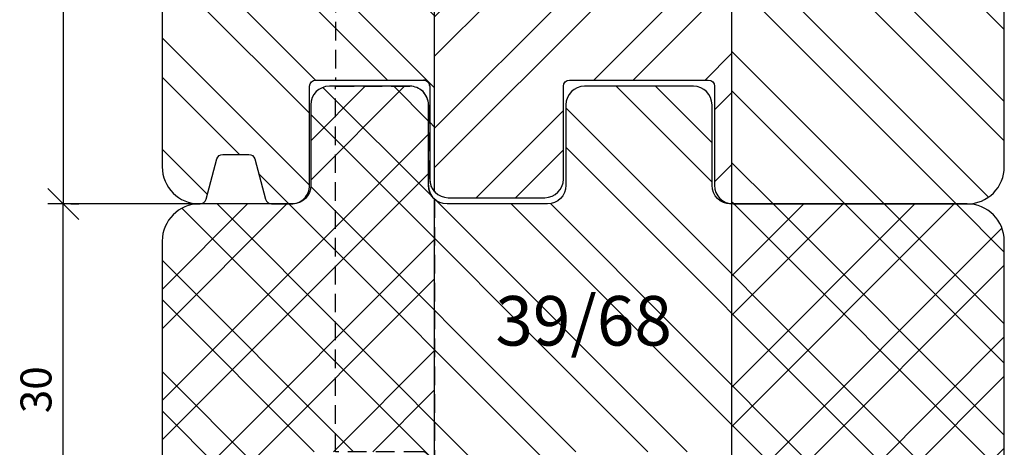
# Model space of a CAD drawing. Units: millimetres. Extents: x 250 to 960, y 0 to 319.
# Drawn here: x 326 to 405, y 149 to 184 of the extents above; entities that cross this region are included whole.
import ezdxf

# ---------------------------------------------------------------- set-up
doc = ezdxf.new("R2010")
doc.units = ezdxf.units.MM
doc.header["$LTSCALE"] = 10
doc.linetypes.add('VERDECKT', pattern=[0.375, 0.25, -0.125])
for name, color, linetype in [('Aufdopplung', 20, 'Continuous'), ('Belüftung', 252, 'VERDECKT'), ('Bemaßung', 1, 'Continuous'), ('Schraffur', 251, 'Continuous')]:
    doc.layers.add(name, color=color, linetype=linetype)
doc.styles.add('RomanS', font='romans.shx', dxfattribs={"width": 0.7})
doc.dimstyles.new('IDEAL Holz', dxfattribs={"dimtxt": 2.5, "dimasz": 2.5, "dimexe": 1.25, "dimexo": 0.625, "dimtad": 1, "dimdec": 1, "dimtxsty": 'RomanS', "dimblk": 'OBLIQUE', "dimcen": 2.5, "dimadec": 0, "dimazin": 0, "dimtfac": 1, "dimtdec": 1, "dimtmove": 0, "dimatfit": 3, "dimldrblk": 'OBLIQUE', "dimfxl": 1, "dimarcsym": 0})
pattern_1 = [(45, (249.9999998389082, 0), (-4.490128060534575, 4.490128060534575), []), (45, (249.9999998389082, 3.174999999999998), (-4.490128060534575, 4.490128060534575), [])]
pattern_2 = [(135, (249.9999998389082, 0), (-4.490128060534575, -4.490128060534575), []), (135, (246.8249998389083, 2e-16), (-4.490128060534575, -4.490128060534575), [])]

# ---------------------------------------------------------------- blocks, each defined once
blk = doc.blocks.new('_Oblique')
at = {"color": 0, "linetype": 'ByBlock', "lineweight": -2}
blk.add_line((-0.5, -0.5), (0.5, 0.5), dxfattribs=at)
blk = doc.blocks.new('*D30')
at = {"layer": 'Defpoints', "color": 0}
for p in [(329.0542459034002, 168.9637913481925), (343.7961292845151, 168.9637913481925), (346.5629610315108, 138.9637913481919)]:
    blk.add_point(p, dxfattribs=at)
at = {"layer": 'Schraffur', "color": 0, "lineweight": -2}
for p, q in [((343.1711292845151, 168.9637913481925), (327.8042459034002, 168.9637913481925)), ((329.0542459034002, 138.9637913481919), (329.0542459034002, 168.9637913481925)), ((345.9379610315108, 138.9637913481919), (327.8042459034002, 138.9637913481919))]:
    blk.add_line(p, q, dxfattribs=at)
at = {"layer": 'Schraffur', "color": 0, "lineweight": -2, "xscale": 2.5, "yscale": 2.5, "zscale": 2.5}
for p, rotation in [((329.0542459034002, 168.9637913481925), 90), ((329.0542459034002, 138.9637913481919), 270)]:
    blk.add_blockref('_Oblique', p, dxfattribs=dict(at, rotation=rotation))
at = {"layer": 'Schraffur', "color": 0, "insert": (327.1792459034001, 153.9637913481922), "char_height": 2.5, "attachment_point": 5, "rotation": 90, "style": 'RomanS'}
blk.add_mtext('30', dxfattribs=at)
blk = doc.blocks.new('*D31')
at = {"layer": 'Defpoints', "color": 0}
for p in [(351.0461292845158, 218.9637913481926), (329.0542459034002, 168.9637913481924), (329.0542459034003, 168.9637913481924)]:
    blk.add_point(p, dxfattribs=at)
at = {"layer": 'Schraffur', "color": 0, "lineweight": -2}
for p, q in [((350.4211292845158, 218.9637913481926), (327.8042459034003, 218.9637913481926)), ((329.0542459034003, 218.9637913481926), (329.0542459034003, 168.9637913481924)), ((329.6792459034002, 168.9637913481924), (330.3042459034003, 168.9637913481924))]:
    blk.add_line(p, q, dxfattribs=at)
at = {"layer": 'Schraffur', "color": 0, "lineweight": -2, "xscale": 2.5, "yscale": 2.5, "zscale": 2.5}
for p, rotation in [((329.0542459034003, 218.9637913481926), 90), ((329.0542459034003, 168.9637913481924), 270)]:
    blk.add_blockref('_Oblique', p, dxfattribs=dict(at, rotation=rotation))
at = {"layer": 'Schraffur', "color": 0, "insert": (327.1792459034002, 193.9637913481925), "char_height": 2.5, "attachment_point": 5, "rotation": 90, "style": 'RomanS'}
blk.add_mtext('50', dxfattribs=at)

msp = doc.modelspace()

# ---------------------------------------------------------------- hatches: boundary and pattern name
at = {"layer": 'Schraffur'}
h = msp.add_hatch(dxfattribs=at)
h.set_pattern_fill('STEEL', color=20, scale=2, angle=90, style=0)
h.set_pattern_definition(pattern_2)
edge = h.paths.add_edge_path()
edge.add_arc((402.0461292845157, 171.9637913481923), 2.999999999999942, 269.9999999999902, 359.9999999999988)
edge.add_line((405.0461292845155, 171.9637913481923), (405.0461292845158, 198.9637913481925))
edge.add_arc((403.0461292845158, 198.9637913481925), 1.999999999999999, 0, 90)
edge.add_line((403.0461292845158, 200.9637913481925), (397.046129284516, 200.9637913481925))
edge.add_line((397.046129284516, 200.9637913481925), (397.046129284516, 196.9637913481924))
edge.add_line((397.046129284516, 196.9637913481924), (393.0461292845162, 196.9637913481924))
edge.add_line((393.0461292845162, 196.9637913481924), (393.0461292845162, 200.9637913481925))
edge.add_line((393.0461292845162, 200.9637913481925), (383.0461292845153, 200.9637913481925))
edge.add_line((383.0461292845153, 200.9637913481925), (383.0461292845153, 168.9637913481924))
edge.add_line((383.0461292845153, 168.9637913481924), (402.0461292845151, 168.9637913481924))
edge = h.paths.add_edge_path()
edge.add_arc((340.0461292845161, 171.9637913481923), 2.999999999999943, 180, 269.9999999999989)
edge.add_line((340.046129284516, 168.9637913481924), (340.112465790527, 168.9637913481916))
edge.add_arc((340.1124657905267, 169.4637913481908), 0.499999999999205, 270.0000000000391, 345.0000000000419)
edge.add_line((340.5954287036706, 169.3343818256401), (341.468626635085, 172.5932008707429))
edge.add_arc((341.9515895482299, 172.463791348191), 0.5000000000004914, 89.99999999993003, 164.9999999999299, ccw=False)
edge.add_line((341.9515895482305, 172.9637913481915), (344.0406690208024, 172.9637913481918))
edge.add_arc((344.0406690208022, 172.4637913481916), 0.5000000000001938, 14.999999999971692, 89.99999999997402, ccw=False)
edge.add_line((344.5236319339468, 172.5932008707427), (345.3968298653613, 169.3343818256401))
edge.add_arc((345.8797927785056, 169.4637913481914), 0.4999999999998109, 195.0000000000106, 270.0000000000131)
edge.add_line((345.8797927785057, 168.9637913481916), (347.4461292845165, 168.9637913481922))
edge.add_arc((347.4461292845166, 170.4637913481923), 1.500000000000109, 269.9999999999957, 359.9999999999956)
edge.add_line((348.9461292845167, 170.4637913481922), (348.9461292845167, 178.4637913481924))
edge.add_arc((349.4461292845167, 178.4637913481924), 0.5, 90, 180, ccw=False)
edge.add_line((349.4461292845167, 178.9637913481924), (358.1461292845156, 178.9637913481924))
edge.add_arc((358.1461292845156, 178.4637913481924), 0.5, 0, 90, ccw=False)
edge.add_line((358.6461292845156, 178.4637913481924), (358.6461292845156, 170.9637913481929))
edge.add_arc((360.1461292845157, 170.9637913481927), 1.50000000000021, 179.9999999999945, 222.8334280660797)
edge.add_line((359.0461292845158, 169.9439874454738), (359.0461292845158, 200.9637913481925))
edge.add_line((359.0461292845158, 200.9637913481925), (357.046129284516, 200.9637913481925))
edge.add_line((357.046129284516, 200.9637913481925), (357.046129284516, 214.4637913481924))
edge.add_line((357.046129284516, 214.4637913481924), (356.5461292845161, 214.9637913481925))
edge.add_line((356.5461292845161, 214.9637913481925), (355.9545609941356, 214.9637913481925))
edge.add_arc((355.9545609941354, 217.9637913481925), 3.000000000000038, 194.9999999999747, 270.0000000000008, ccw=False)
edge.add_line((353.0567835152677, 217.1873342128862), (352.9779809370944, 217.4814294383976))
edge.add_arc((351.0461292845158, 216.9637913481923), 2.000000000000323, 15.00000000000544, 110.0000000000026)
edge.add_line((350.3620889978644, 218.8431765897644), (339.0200688545387, 214.7150188611456))
edge.add_arc((340.0461292845159, 211.8959409987882), 2.999999999999765, 110.0000000000069, 180.0000000000006)
edge.add_line((337.0461292845162, 211.8959409987882), (337.0461292845162, 171.9637913481923))
h = msp.add_hatch(dxfattribs=at)
h.set_pattern_fill('STEEL', color=20, scale=2, style=0)
h.set_pattern_definition(pattern_1)
h.paths.add_polyline_path([(367.9461292845165, 169.4637913481931, 0.4142135623731229), (369.4461292845168, 170.9637913481932), (369.4461292845169, 178.9637913481924), (381.6461292845156, 178.9637913481924), (381.6461292845156, 170.4637913481924, 0.3948051417730855), (383.0461292845155, 168.9671283934828), (383.0461292845155, 200.9637913481924), (369.246129284516, 200.9637913481925), (369.246129284516, 198.4637913481924), (361.246129284516, 198.4637913481922), (361.246129284516, 200.9637913481924), (359.0461292845158, 200.9637913481924), (359.0461292845158, 169.9439874454738, 0.208758665760024), (360.1461292845158, 169.4637913481926), (366.5461292845161, 169.4637913481926)])
h.paths.add_polyline_path([(362.9494820139839, 193.6616573682828), (377.7494820139838, 193.6616573682828), (377.7494820139838, 185.5664192730447), (362.9494820139839, 185.5664192730447)], flags=24)
h = msp.add_hatch(dxfattribs=at)
h.set_pattern_fill('STEEL', color=20, scale=2, style=0)
h.set_pattern_definition(pattern_1)
h.paths.add_polyline_path([(351.0461292845158, 178.4637913481924), (350.5461292845151, 178.4637913481924, 0.4142135623730951), (349.0461292845151, 176.9637913481924), (349.0461292845151, 170.4637913481924, -0.4142135623730951), (347.5461292845151, 168.9637913481924), (340.0461292845151, 168.9637913481924, 0.4142135623730507), (337.046129284516, 165.9637913481929), (337.046129284516, 158.5848537562956), (337.0461292845156, 142.4902386476333), (336.9461292845157, 141.9637913481924, 0.4188204509070487), (339.9932370784824, 138.9641612283697, 0.350214572216559), (340.4954287036701, 139.3343818256399), (341.3686266350846, 142.5932008707425, -0.3394542588628926), (341.8515895482292, 142.9637913481906), (343.940669020802, 142.9637913481906, -0.3394542588636049), (344.4236319339466, 142.5932008707421), (345.2968298653608, 139.3343818256405, 0.3394542588636254), (345.7797927785058, 138.9637913481915), (347.3461292845162, 138.9637913481924, 0.4142135623731117), (348.8461292845163, 140.4637913481925), (348.8461292845163, 148.4637913481924, -0.4142135623728371), (349.3461292845158, 148.9637913481915), (351.0461292845158, 148.9637913481915)])
h.paths.add_polyline_path([(359.0461292845158, 169.3457573594418, -0.2134217652835518), (358.5461292845151, 170.4637913481923), (358.5461292845151, 176.9637913481924, 0.4142135623730869), (357.0461292845152, 178.4637913481924), (351.0461292845158, 178.4637913481924), (351.0461292845158, 148.9637913481915), (358.0461292845151, 148.9637913481915, -0.4142135623733616), (358.5461292845151, 148.4637913481919), (358.5461292845151, 140.9637913481915, 0.2134217652849502), (359.0461292845158, 139.8457573594417)])
h.paths.add_polyline_path([(405.046129284515, 165.9637913481924, 0.4142135623731005), (402.0461292845148, 168.9637913481924), (383.0461292845155, 168.9637913481924), (383.0461292845155, 138.9637913481924), (401.9461292845146, 138.9637913481924, 0.4142135623730951), (404.9461292845148, 141.9637913481924), (405.046129284515, 142.4902386476334)])
h = msp.add_hatch(dxfattribs=at)
h.set_pattern_fill('STEEL', color=20, scale=2, angle=90, style=0)
h.set_pattern_definition(pattern_2)
h.paths.add_polyline_path([(359.0461292845158, 139.8457573594416, -0.2134217652835833), (358.5461292845151, 140.9637913481919), (358.5461292845151, 148.4637913481919, 0.4142135623730951), (358.0461292845156, 148.9637913481915), (349.3461292845159, 148.9637913481915, 0.4142135623730951), (348.8461292845163, 148.4637913481919), (348.8461292845163, 140.4637913481924, -0.4142135623729254), (347.3461292845172, 138.9637913481924), (345.396129284516, 138.9637913481913), (344.4236319339466, 142.5932008707421, 2.076079592101787), (342.3515895482294, 142.4637913481905, 0.8769764629926358), (341.3686266350844, 142.5932008707417), (340.4056137426592, 138.9991878278672, -0.4600024482270741), (336.9461292845157, 141.9637913481924), (337.0461292845156, 142.4902386476333), (337.046129284516, 158.5848537562956), (337.046129284516, 165.9637913481928, -0.4142135623730951), (340.0461292845156, 168.9637913481924), (347.5461292845151, 168.9637913481924, 0.4142135623730951), (349.0461292845151, 170.4637913481924), (349.0461292845151, 176.9637913481924, -0.4142135623730951), (350.5461292845151, 178.4637913481924), (357.0461292845152, 178.4637913481924, -0.4142135623730951), (358.5461292845151, 176.9637913481924), (358.5461292845151, 170.4637913481924, 0.4142135623731455), (360.0461292845154, 168.9637913481924), (368.1461292845163, 168.9637913481938, 0.4142135623730449), (369.6461292845155, 170.4637913481933), (369.6461292845155, 176.9637913481924, -0.4142135623730951), (371.1461292845156, 178.4637913481924), (379.9461292845148, 178.4637913481924, -0.4142135623730951), (381.4461292845148, 176.9637913481924), (381.4461292845148, 170.4637913481924, 0.43389204706957), (383.0461292845155, 168.9671283934829), (383.0461292845155, 168.9637913481924), (402.046129284515, 168.9637913481924, -0.414213562373095), (405.046129284515, 165.9637913481924), (404.9461292845148, 141.9637913481925, -0.4142135623730951), (401.9461292845146, 138.9637913481924), (383.0461292845151, 138.9637913481924, -0.4142135623730951), (381.5461292845151, 140.4637913481924), (381.5461292845151, 148.4637913481919, 0.4142135623730951), (381.0461292845156, 148.9637913481915), (369.8461292845158, 148.9637913481915, 0.4142135623730951), (369.3461292845162, 148.4637913481919), (369.3461292845162, 140.9637913481919, -0.4142135623730951), (367.8461292845167, 139.4637913481924), (366.4461292845157, 139.4637913481924), (359.0461292845158, 139.4637913481924)])
h.paths.add_polyline_path([(362.9494820139834, 154.4337870464612), (377.7494820139834, 154.4337870464612), (377.7494820139834, 162.5290251416993), (362.9494820139834, 162.5290251416993)], flags=24)

# ---------------------------------------------------------------- linework, layer by layer
at = {"layer": 'Aufdopplung'}
for points in [[(337.0461292845162, 211.8959409987879), (337.0461292845162, 171.9637913481924, 0.4142135623730951), (340.046129284516, 168.9637913481924), (340.112465790527, 168.9637913481916, 0.3394542588633913), (340.5954287036706, 169.3343818256401), (341.468626635085, 172.5932008707429, -0.339454258863376), (341.9515895482305, 172.9637913481915), (344.0406690208024, 172.9637913481918, -0.3394542588633914), (344.5236319339468, 172.5932008707427), (345.3968298653613, 169.3343818256401, 0.3394542588633798), (345.8797927785057, 168.9637913481916), (347.4461292845165, 168.9637913481922, 0.4142135623730951), (348.9461292845167, 170.4637913481922), (348.9461292845167, 178.4637913481924, -0.4142135623730951), (349.4461292845167, 178.9637913481924), (358.1461292845156, 178.9637913481924, -0.4142135623730951), (358.6461292845156, 178.4637913481924), (358.6461292845156, 170.9637913481929, 0.4142135623730951), (360.1461292845157, 169.4637913481926), (366.5461292845161, 169.4637913481926), (367.9461292845165, 169.4637913481931, 0.4142135623730951), (369.4461292845168, 170.9637913481931), (369.4461292845168, 178.4637913481924, -0.4142135623730951), (369.9461292845168, 178.9637913481924), (381.1461292845156, 178.9637913481924, -0.4142135623730951), (381.6461292845156, 178.4637913481924), (381.6461292845156, 170.4637913481924, 0.4142135623730951), (383.1461292845156, 168.9637913481924), (402.0461292845151, 168.9637913481924, 0.4142135623730951), (405.046129284515, 171.9637913481924), (405.0461292845158, 194.9637913481924)], [(405.046129284515, 142.4902386476333), (405.046129284515, 165.9637913481924, 0.4142135623730951), (402.0461292845151, 168.9637913481924), (382.9461292845148, 168.9637913481924, -0.4142135623730951), (381.4461292845148, 170.4637913481924), (381.4461292845148, 176.9637913481924, 0.4142135623730951), (379.9461292845148, 178.4637913481924), (371.1461292845156, 178.4637913481924, 0.4142135623730951), (369.6461292845155, 176.9637913481924), (369.6461292845155, 170.4637913481938, -0.4142135623730951), (368.1461292845165, 168.9637913481938), (360.0461292845151, 168.9637913481924, -0.4142135623730951), (358.5461292845151, 170.4637913481924), (358.5461292845151, 176.9637913481924, 0.4142135623730951), (357.0461292845152, 178.4637913481924), (350.5461292845151, 178.4637913481924, 0.4142135623730951), (349.0461292845151, 176.9637913481924), (349.0461292845151, 170.4637913481924, -0.4142135623730951), (347.5461292845151, 168.9637913481924), (340.0461292845151, 168.9637913481924, 0.4142135623730951), (337.046129284516, 165.9637913481924), (337.046129284516, 158.5848537562956), (337.0461292845156, 142.4902386476333)]]:
    msp.add_lwpolyline(points, format="xyb", dxfattribs=at)
at = {"layer": 'Belüftung', "linetype": 'VERDECKT', "ltscale": 0.6}
msp.add_lwpolyline([(358.6461292845153, 170.9637913481927, 0.1891030307295437), (359.0461292845158, 169.9439874454736), (359.0461292845158, 170.5637913481927), (359.0461292845158, 200.9637913481926), (357.0461292845158, 200.9637913481926), (357.0461292845158, 211.8090908098135), (355.0461292845158, 212.9637913481926), (351.0461292845158, 210.6543902714344), (351.0461292845168, 178.9637913481924), (358.1461292845153, 178.9637913481924, -0.4142135623730952), (358.6461292845153, 178.4637913481924)], format="xyb", close=True, dxfattribs=at)
at = {"layer": 'Belüftung', "ltscale": 0.6}
msp.add_lwpolyline([(359.0461292845158, 139.8457573594416, -0.2134217652849551), (358.5461292845151, 140.9637913481915), (358.5461292845151, 148.4637913481919, 0.4142135623730952), (358.0461292845156, 148.9637913481915), (351.0461292845158, 148.9637913481915), (351.0461292845158, 178.4637913481924), (357.0461292845152, 178.4637913481924, -0.4142135623730895), (358.5461292845151, 176.9637913481923), (358.5461292845151, 170.4637913481923, 0.2134217652837206), (359.0461292845158, 169.3457573594419)], format="xyb", close=True, dxfattribs=at)
at = {"layer": 'Schraffur', "color": 20}
for p, q in [((359.0461292845158, 169.9439874454738), (359.0461292845158, 200.9637913481925)), ((383.0461292845155, 168.9671283934828), (383.0461292845155, 200.9637913481925)), ((383.0461292845155, 138.9637913481924), (383.0461292845155, 168.9637913481924))]:
    msp.add_line(p, q, dxfattribs=at)
msp.add_lwpolyline([(359.0461292845158, 139.8457573594416), (359.0461292845158, 169.3457573594419)], dxfattribs=at)

# ---------------------------------------------------------------- texts
at = {"layer": 'Bemaßung', "insert": (363.9494820139834, 161.5290251416993), "char_height": 4, "width": 15.20500240567617, "attachment_point": 1, "style": 'RomanS'}
msp.add_mtext('39/68', dxfattribs=at)

# ---------------------------------------------------------------- dimensions: what is measured, and where the dimension line sits
at = {"layer": 'Schraffur', "color": 20}
for base, p1, p2, picture, middle in [((329.0542459034003, 168.9637913481924), (351.0461292845158, 218.9637913481926), (329.0542459034002, 168.9637913481924), '*D31', (327.1792459034002, 193.9637913481925)), ((329.0542459034002, 168.9637913481925), (346.5629610315108, 138.9637913481919), (343.7961292845151, 168.9637913481925), '*D30', (327.1792459034001, 153.9637913481922))]:
    dim = msp.add_linear_dim(base=base, p1=p1, p2=p2, angle=90, dimstyle='IDEAL Holz', dxfattribs=at)
    dim.commit()
    dim.dimension.update_dxf_attribs({"geometry": picture, "text_midpoint": middle})

doc.saveas('drawing.dxf')
